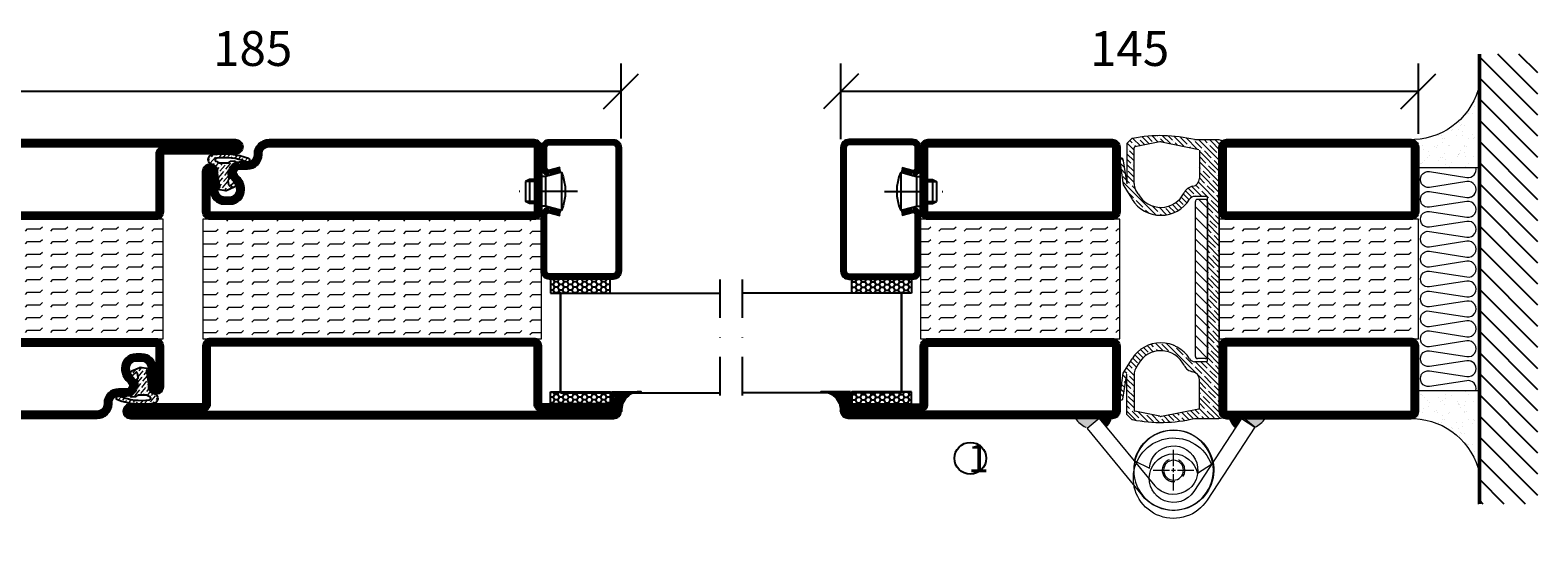
# Model space of a CAD drawing. Units: millimetres. Extents: x 2496 to 3875, y 1446 to 2738.
# Drawn here: x 3496 to 3875, y 1535 to 1662 of the extents above; entities that cross this region are included whole.
import ezdxf

# ---------------------------------------------------------------- set-up
doc = ezdxf.new("R2010")
doc.units = ezdxf.units.MM
doc.header["$LTSCALE"] = 19.36
doc.header["$PDMODE"] = 3
doc.header["$PDSIZE"] = 0.3125
doc.linetypes.add('DASHDOT', pattern=[1, 0.5, -0.25, 0, -0.25])
doc.linetypes.add('HIDDEN', pattern=[0.375, 0.25, -0.125])
doc.layers.get('0').update_dxf_attribs({"linetype": 'CONTINUOUS'})
doc.layers.get('Defpoints').update_dxf_attribs({"linetype": 'CONTINUOUS'})
for name, color, linetype in [('CENTRUM', 3, 'DASHDOT'), ('DIM', 4, 'CONTINUOUS'), ('DIMENSION', 2, 'CONTINUOUS'), ('FOGNINGB', 5, 'CONTINUOUS'), ('GGJ ovandel', 141, 'CONTINUOUS'), ('GGJ underdel', 150, 'CONTINUOUS'), ('GLAS_MED_FOGNING', 2, 'CONTINUOUS'), ('Gångjärn', 61, 'CONTINUOUS'), ('ISOLATION', 2, 'CONTINUOUS'), ('ISOLATOR', 2, 'CONTINUOUS'), ('ISOLERING', 3, 'CONTINUOUS'), ('KON', 8, 'CONTINUOUS'), ('Lock', 50, 'CONTINUOUS'), ('Nip', 90, 'CONTINUOUS'), ('SPKONTUR', 7, 'CONTINUOUS'), ('STALPROFIL', 1, 'CONTINUOUS')]:
    doc.layers.add(name, color=color, linetype=linetype)
doc.styles.get("Standard").update_dxf_attribs({"font": 'geniso.shx', "width": 0.7, "oblique": 15, "height": 2.5})
doc.dimstyles.new('Gen-Iso', dxfattribs={"dimtxt": 2.5, "dimasz": 2.5, "dimexe": 2, "dimexo": 1, "dimgap": 1.5, "dimtad": 1, "dimtxsty": 'Standard', "dimblk": 'OBLIQUE', "dimcen": 2.5, "dimclrd": 2, "dimclre": 2, "dimclrt": 6, "dimadec": 0, "dimazin": 0, "dimtfac": 1, "dimtmove": 0, "dimatfit": 3, "dimfxl": 1, "dimlwd": -1, "dimlwe": -1, "dimarcsym": 0})

# ---------------------------------------------------------------- blocks, each defined once
blk = doc.blocks.new('_Oblique')
at = {"color": 0, "linetype": 'ByBlock', "lineweight": -2}
blk.add_line((-0.5, -0.5), (0.5, 0.5), dxfattribs=at)
blk = doc.blocks.new('*D73')
at = {"layer": 'Defpoints', "color": 0, "lineweight": 0, "transparency": 16777216}
for p in [(3700.03, 1646.2), (3845.03, 1632.07), (3700.03, 1630.66)]:
    blk.add_point(p, dxfattribs=at)
at = {"layer": 'DIMENSION', "color": 2, "transparency": 16777216}
for p, q in [((3700.03, 1634.16), (3700.03, 1653.2)), ((3845.03, 1635.57), (3845.03, 1653.2)), ((3845.03, 1646.2), (3700.03, 1646.2))]:
    blk.add_line(p, q, dxfattribs=at)
at = {"layer": 'DIMENSION', "color": 2, "transparency": 16777216, "xscale": 8.75, "yscale": 8.75, "zscale": 8.75, "rotation": 180}
blk.add_blockref('_Oblique', (3700.03, 1646.2), dxfattribs=at)
at = {"layer": 'DIMENSION', "color": 2, "transparency": 16777216, "xscale": 8.75, "yscale": 8.75, "zscale": 8.75}
blk.add_blockref('_Oblique', (3845.03, 1646.2), dxfattribs=at)
at = {"layer": 'DIMENSION', "color": 6, "lineweight": 0, "transparency": 16777216, "insert": (3772.53, 1655.82), "char_height": 8.75, "attachment_point": 5}
blk.add_mtext('145', dxfattribs=at)
blk = doc.blocks.new('*D72')
at = {"layer": 'Defpoints', "color": 0, "lineweight": 0, "transparency": 16777216}
for p in [(3459.82, 1646.2), (3459.82, 1630.78), (3644.82, 1630.84)]:
    blk.add_point(p, dxfattribs=at)
at = {"layer": 'DIMENSION', "color": 2, "transparency": 16777216}
for p, q in [((3459.82, 1634.28), (3459.82, 1653.2)), ((3644.82, 1634.34), (3644.82, 1653.2)), ((3644.82, 1646.2), (3459.82, 1646.2))]:
    blk.add_line(p, q, dxfattribs=at)
at = {"layer": 'DIMENSION', "color": 2, "transparency": 16777216, "xscale": 8.75, "yscale": 8.75, "zscale": 8.75, "rotation": 180}
blk.add_blockref('_Oblique', (3459.82, 1646.2), dxfattribs=at)
at = {"layer": 'DIMENSION', "color": 2, "transparency": 16777216, "xscale": 8.75, "yscale": 8.75, "zscale": 8.75}
blk.add_blockref('_Oblique', (3644.82, 1646.2), dxfattribs=at)
at = {"layer": 'DIMENSION', "color": 6, "lineweight": 0, "transparency": 16777216, "insert": (3552.32, 1655.82), "char_height": 8.75, "attachment_point": 5}
blk.add_mtext('185', dxfattribs=at)
blk = doc.blocks.new('8510')
at = {"layer": 'SPKONTUR'}
blk.add_lwpolyline([(-8.4, 11.9), (-8.4, 11.89), (-8.4, 11.9, -0.414214), (-5.9, 14.4), (-3.8, 14.4, 0.414214), (-2, 16.2), (-2, 16.4, -0.414214), (1.6, 20), (68.2, 20, -0.414214), (70, 18.2), (70, 1.8, -0.414214), (68.2, 0), (-13.2, 0, -0.414214), (-15, 1.8), (-15, 12.1, -0.414214), (-13.2, 13.9), (-13.2, 13.9, -0.414214), (-11.4, 12.1), (-11.4, 7.4, 0.414214), (-9.6, 5.6), (-8.2, 5.6, 0.414214), (-6.4, 7.4, 0.198912), (-7.28, 9.52), (-7.52, 9.76, -0.198912), (-8.4, 11.89)], format="xyb", dxfattribs=at)
blk.add_lwpolyline([(-6.65, 11.89), (-6.65, 11.9, -0.414214), (-5.9, 12.65), (-3.8, 12.65, 0.414214), (-0.25, 16.2), (-0.25, 16.4, -0.414214), (1.6, 18.25), (68.2, 18.25, -0.414214), (68.25, 18.2), (68.25, 1.8, -0.414214), (68.2, 1.75), (-13.2, 1.75, -0.414214), (-13.25, 1.8), (-13.25, 12.1, -0.413618), (-13.2, 12.15, -0.41358), (-13.15, 12.1), (-13.15, 7.4, 0.414214), (-9.6, 3.85), (-8.2, 3.85, 0.414214), (-4.65, 7.4, 0.198912), (-6.04, 10.76), (-6.28, 11, -0.198912)], format="xyb", close=True, dxfattribs=at)
at = {"layer": 'STALPROFIL', "const_width": 1.75}
blk.add_lwpolyline([(-7.52, 11.89), (-7.52, 11.9, -0.414214), (-5.9, 13.53), (-3.8, 13.53, 0.414214), (-1.13, 16.2), (-1.13, 16.4, -0.414214), (1.6, 19.12), (68.2, 19.12, -0.414214), (69.12, 18.2), (69.12, 1.8, -0.414214), (68.2, 0.88), (-13.2, 0.88, -0.414214), (-14.12, 1.8), (-14.12, 12.1, -0.414214), (-13.2, 13.02, -0.414214), (-12.28, 12.1), (-12.28, 7.4, 0.414214), (-9.6, 4.73), (-8.2, 4.73, 0.414214), (-5.52, 7.4, 0.198912), (-6.66, 10.14), (-6.9, 10.38, -0.198912)], format="xyb", close=True, dxfattribs=at)
blk = doc.blocks.new('SP40035')
at = {"layer": 'GLAS_MED_FOGNING', "lineweight": 0}
h = blk.add_hatch(dxfattribs=at)
h.set_pattern_fill('ANSI36', color=256, scale=0.25, angle=5, style=0)
h.set_pattern_definition([(50, (1250, -935), (0.2848244, 1.57429627), [1.984375, -0.396875, 0, -0.396875])])
h.paths.add_polyline_path([(6.28, 11.93, -0.354119), (6.48, 12.26), (6.63, 12.32, -0.206482), (7.71, 13.98, -0.042559), (8.12, 14.28, 0.7927), (8, 14.65), (6.9, 14.56, 0.177741), (6.78, 14.5), (6.71, 14.43, -0.198912), (6, 14.14), (4.43, 14.14, -0.155409), (3.85, 14.32, 0.0327), (3.54, 14.52, -0.977099), (3.45, 15.32, -0.132977), (10.82, 14.45, 0.048391), (10.91, 14.4), (11.2, 14.4, 0.020293), (11.35, 14.41, 0.593297), (11.43, 15.37, 0.066094), (6.59, 16.4), (3.67, 16.4, 0.01672), (2.43, 16.26, 0.695311), (1.97, 13.89, -0.169939), (3.05, 13.4, -0.085808), (3.42, 12.96), (3.44, 12.83, -0.105307), (3.6, 12.1), (3.6, 11.85), (4.21, 8.01, -0.463822), (4.11, 7.89), (3.86, 8.02, 0.250947), (3.6, 7.77), (3.6, 7.54, 0.062275), (3.64, 7.45), (5.74, 7.16, 0.129372), (5.89, 7.19), (7.85, 8.08, 0.605976), (7.76, 9.28), (6.8, 8.41, -0.440011), (6.44, 8.66), (6.29, 9.75, -0.305731), (6.38, 9.95), (6.43, 9.98, 0.305731), (6.53, 10.18)])
at = {"layer": 'ISOLATION', "flags": 128}
blk.add_lwpolyline([(2.43, 16.26, -0.122178), (11.43, 15.37, -1), (10.82, 14.45, 0.13322), (3.44, 15.32, 0.960853), (3.54, 14.52, -0.0327), (3.85, 14.32, 0.155409), (4.43, 14.14), (6, 14.14, 0.198912), (6.71, 14.43), (6.78, 14.5, -0.177741), (6.9, 14.56), (8, 14.65, -0.7927), (8.12, 14.28, 0.196607), (6.77, 12.46, -0.247298), (6.64, 12.32), (6.48, 12.26, 0.354119), (6.28, 11.93), (6.53, 10.18, -0.305731), (6.43, 9.98), (6.38, 9.95, 0.305731), (6.29, 9.75), (6.44, 8.66, 0.440011), (6.8, 8.41), (7.76, 9.28, -0.605976), (7.85, 8.08), (5.85, 7.18, -0.094896), (5.74, 7.16), (3.64, 7.45, -0.501378), (3.86, 8.02), (4.11, 7.89, 0.453318), (4.21, 8.01), (3.42, 12.96, 0.212342), (2.3, 13.75, -0.806331)], format="xyb", close=True, dxfattribs=at)
blk = doc.blocks.new('8522')
at = {"layer": 'SPKONTUR', "flags": 128}
blk.add_lwpolyline([(-15, -1.8), (-15, -16.4), (-33.2, -16.4, 0.414214), (-35, -18.2), (-35, -18.2, 0.414214), (-33.2, -20), (88.2, -20, 0.414214), (90, -18.2), (90, -18.2, 0.414214), (88.2, -16.4), (70, -16.4), (70, -1.8, 0.414214), (68.2, 0), (-13.2, 0, 0.414214)], format="xyb", close=True, dxfattribs=at)
at = {"layer": 'SPKONTUR'}
for points in [[(10, -18.25), (88.2, -18.25, 0.413617), (88.25, -18.2, 0.413581), (88.2, -18.15), (70, -18.15, -0.414214), (68.25, -16.4), (68.25, -1.8, 0.414214), (68.2, -1.75), (10, -1.75), (-13.2, -1.75, 0.414214), (-13.25, -1.8), (-13.25, -16.4, -0.414214), (-15, -18.15), (-33.2, -18.15, 0.413629), (-33.25, -18.2, 0.413569), (-33.2, -18.25)], [(88.2, -18.25), (88.2, -18.25, 0.413617), (88.25, -18.2, 0.413581), (88.2, -18.15), (70, -18.15, -0.414214), (68.25, -16.4), (68.25, -1.8, 0.414214), (68.2, -1.75), (68.2, -1.75), (-13.2, -1.75, 0.414214), (-13.25, -1.8), (-13.25, -16.4, -0.414214), (-15, -18.15), (-33.2, -18.15, 0.413629), (-33.25, -18.2, 0.413569), (-33.2, -18.25)]]:
    blk.add_lwpolyline(points, format="xyb", close=True, dxfattribs=at)
at = {"layer": 'STALPROFIL', "const_width": 1.75, "flags": 128}
blk.add_lwpolyline([(88.2, -17.28), (70, -17.28, -0.414214), (69.12, -16.4), (69.12, -1.8, 0.414214), (68.2, -0.88), (68.2, -0.88), (-13.2, -0.88, 0.414214), (-14.12, -1.8), (-14.12, -16.4, -0.414214), (-15, -17.28), (-33.2, -17.28, 0.414214), (-34.12, -18.2, 0.414214), (-33.2, -19.12), (88.2, -19.12, 0.414214), (89.12, -18.2, 0.414214)], format="xyb", close=True, dxfattribs=at)
blk.add_lwpolyline([(88.2, -19.12), (88.2, -19.12)], dxfattribs=at)
blk = doc.blocks.new('*U201')
at = {"layer": 'ISOLATOR', "lineweight": 0}
h = blk.add_hatch(dxfattribs=at)
h.set_pattern_fill('FLEX', color=256, scale=0.5, angle=90, style=0)
h.set_pattern_definition([(90, (995.0312, 305), (-3.175, -7e-16), [3.175, -3.175]), (135, (995.0312, 308.175), (-3.175, -5e-16), [0.79375, -2.902628, 0.79375, -4.490128])])
h.paths.add_polyline_path([(-20, 60), (-50, 60), (-50, -25), (-20, -25)])
blk.add_lwpolyline([(-50, 60), (-50, -25), (-20, -25), (-20, 60)], close=True, dxfattribs=at)
at = {"lineweight": 0, "rotation": 270}
for name, p in [('8522', (-50, 45)), ('8510', (-20, 45)), ('SP40035', (-20, 60))]:
    blk.add_blockref(name, p, dxfattribs=at)
blk = doc.blocks.new('SP40020')
at = {"layer": 'CENTRUM'}
blk.add_line((-13, 34.07), (-13, 18), dxfattribs=at)
at = {"layer": 'GLAS_MED_FOGNING'}
for p, q in [((-8.2, 30), (-17.8, 30)), ((-17.8, 30), (-16.73, 26)), ((-8.2, 30), (-9.27, 26)), ((-9.27, 26), (-16.73, 26)), ((-16.73, 26), (-16.73, 25)), ((-16, 23.5), (-16, 22)), ((-15.5, 23.5), (-15.5, 21)), ((-10.5, 23.5), (-10.5, 21)), ((-10, 23.5), (-10, 22)), ((-9.27, 26), (-9.27, 25)), ((-10, 22), (-16, 22)), ((-16, 22), (-15.5, 21)), ((-10.5, 21), (-15.5, 21)), ((-10, 22), (-10.5, 21))]:
    blk.add_line(p, q, dxfattribs=at)
blk.add_arc((-13, 18.93), 12.07, 66.5445, 113.4555, dxfattribs=at)
blk = doc.blocks.new('*U173')
at = {"layer": 'STALPROFIL'}
h = blk.add_hatch(dxfattribs=at)
h.set_pattern_fill('NET3', color=252, scale=0.25, angle=-90)
h.set_pattern_definition([(270, (-21.91254, 104.3988), (0.79375, -2e-15), []), (330, (-21.91254, 104.3988), (0.396875, 0.6874077), []), (30, (-21.91254, 104.3988), (-0.396875, 0.6874077), [])])
h.paths.add_polyline_path([(-63.29, 25, -0.455957), (-68.2, 20.05, -0.383307), (-66.29, 17.5), (-63.29, 17.5)])
h = blk.add_hatch(dxfattribs=at)
h.set_pattern_fill('HONEY', color=252, scale=0.25, angle=-90)
h.set_pattern_definition([(270, (-21.9518, 104.69716), (0.6874077, -1.190625), [0.79375, -1.5875]), (30, (-21.9518, 104.69716), (0.6874077, 1.190625), [0.79375, -1.5875]), (330, (-21.9518, 104.69716), (1.3748153, -3e-09), [-1.5875, 0.79375])])
h.paths.add_polyline_path([(-63.33, 17.2), (-66.33, 17.2), (-66.33, 2.2), (-63.33, 2.2)])
h = blk.add_hatch(dxfattribs=at)
h.set_pattern_fill('HONEY', color=252, scale=0.25, angle=-90)
h.set_pattern_definition([(270, (-33.5392, 104.69716), (0.6874077, -1.190625), [0.79375, -1.5875]), (30, (-33.5392, 104.69716), (0.6874077, 1.190625), [0.79375, -1.5875]), (330, (-33.5392, 104.69716), (1.3748153, -3e-09), [-1.5875, 0.79375])])
h.paths.add_polyline_path([(-35.04, 17.2), (-38.54, 17.2), (-38.54, 2.2), (-35.04, 2.2)])
for p, q in [((-38.56, 4.74), (-38.56, 19.74)), ((-63.52, 4.74), (-38.15, 4.74)), ((-63.11, 4.74), (-38.38, 4.74))]:
    blk.add_line(p, q)
blk.add_lwpolyline([(-63.29, 17.5), (-63.29, 25, -0.455957), (-68.2, 20.05, -0.383307), (-66.29, 17.5)], format="xyb", close=True)
for points in [[(-63.33, 2.2), (-63.33, 17.2), (-66.33, 17.2), (-66.33, 2.2)], [(-38.54, 2.2), (-38.54, 17.2), (-35.04, 17.2), (-35.04, 2.2)]]:
    blk.add_lwpolyline(points, close=True)
at = {"layer": 'CENTRUM'}
blk.add_line((-35.06, 44.74), (-68.52, 44.74), dxfattribs=at)
at = {"layer": 'FOGNINGB'}
for p, q in [((-63.52, 4.74), (-63.52, 44.74)), ((-38.56, 4.74), (-38.56, 44.74)), ((-38.56, 4.74), (-63.11, 4.74))]:
    blk.add_line(p, q, dxfattribs=at)
at = {"layer": 'GLAS_MED_FOGNING'}
blk.add_line((-63.35, 2.51), (-63.35, 4.49), dxfattribs=at)
at = {"layer": 'KON'}
for p, q in [((-63.34, 4.74), (-63.35, 4.74)), ((-63.35, 4.74), (-38.56, 4.74)), ((-63.35, 4.74), (-38.56, 4.74)), ((-38.56, 4.74), (-63.34, 4.74)), ((-38.56, 4.74), (-63.34, 4.74)), ((-38.56, 4.74), (-38.56, 4.74))]:
    blk.add_line(p, q, dxfattribs=at)
at = {"layer": 'SPKONTUR'}
for points in [[(-8.17, 4.94), (-8.98, 1.94, 0.414214), (-6.98, -0.06), (-1.98, -0.06, 0.414214), (0.02, 1.94), (0.02, 17.94, 0.414214), (-1.98, 19.94), (-32.98, 19.94, 0.414214), (-34.98, 17.94), (-34.98, 1.94, 0.414214), (-32.98, -0.06), (-18.98, -0.06, 0.414214), (-16.98, 1.94), (-17.78, 4.94)], [(-6.97, 4.62), (-7.72, 1.82, 0.36588), (-6.98, 1.19), (-1.98, 1.19, 0.414214), (-1.23, 1.94), (-1.23, 17.94, 0.414214), (-1.98, 18.69), (-32.98, 18.69, 0.414214), (-33.73, 17.94), (-33.73, 1.94, 0.414214), (-32.98, 1.19), (-18.98, 1.19, 0.36588), (-18.24, 1.82), (-18.99, 4.62)]]:
    blk.add_lwpolyline(points, format="xyb", dxfattribs=at)
at = {"layer": 'STALPROFIL', "const_width": 1.25}
blk.add_lwpolyline([(-7.57, 4.78), (-8.35, 1.87, 0.398381), (-6.98, 0.57), (-1.98, 0.57, 0.414214), (-0.6, 1.94), (-0.6, 17.94, 0.414214), (-1.98, 19.32), (-32.98, 19.32, 0.414214), (-34.35, 17.94), (-34.35, 1.94, 0.414214), (-32.98, 0.57), (-18.98, 0.57, 0.398381), (-17.6, 1.87), (-18.39, 4.78)], format="xyb", dxfattribs=at)
at = {"layer": 'GLAS_MED_FOGNING', "extrusion": (0, 0, -1), "xscale": -1, "zscale": -1}
blk.add_blockref('SP40020', (-0.02, -25.06), dxfattribs=at)
blk = doc.blocks.new('5021')
at = {"layer": 'SPKONTUR'}
for points in [[(-15, -16.4), (-15, -1.8, -0.414214), (-13.2, 0), (33.2, 0, -0.414214), (35, -1.8), (35, -18.2, -0.414214), (33.2, -20), (-33.2, -20, -0.414214), (-35, -18.2), (-35, -18.2, -0.414214), (-33.2, -16.4)], [(-13.25, -16.4), (-13.25, -1.8, -0.414214), (-13.2, -1.75), (33.2, -1.75, -0.414214), (33.25, -1.8), (33.25, -18.2, -0.414214), (33.2, -18.25), (-33.2, -18.25, -0.413618), (-33.25, -18.2, -0.413579), (-33.2, -18.15), (-15, -18.15, 0.414214)]]:
    blk.add_lwpolyline(points, format="xyb", close=True, dxfattribs=at)
at = {"layer": 'STALPROFIL', "const_width": 1.75}
blk.add_lwpolyline([(-14.13, -16.4), (-14.13, -1.8, -0.414214), (-13.2, -0.87), (33.2, -0.87, -0.414214), (34.12, -1.8), (34.12, -18.2, -0.414214), (33.2, -19.12), (-33.2, -19.12, -0.414214), (-34.13, -18.2, -0.414214), (-33.2, -17.27), (-15, -17.27, 0.414214)], format="xyb", close=True, dxfattribs=at)
blk = doc.blocks.new('5011')
at = {"layer": 'SPKONTUR'}
blk.add_lwpolyline([(-8.4, 11.9), (-8.4, 11.89), (-8.4, 11.9, -0.414214), (-5.9, 14.4), (-3.8, 14.4, 0.414214), (-2, 16.2), (-2, 16.4, -0.414214), (1.6, 20), (53.2, 20, -0.414214), (55, 18.2), (55, 18.2, -0.414214), (53.2, 16.4), (35, 16.4), (35, 1.8, -0.414214), (33.2, 0), (-13.2, 0, -0.414214), (-15, 1.8), (-15, 12.1, -0.414214), (-13.2, 13.9), (-13.2, 13.9, -0.414214), (-11.4, 12.1), (-11.4, 7.4, 0.414214), (-9.6, 5.6), (-8.2, 5.6, 0.414214), (-6.4, 7.4, 0.198912), (-7.28, 9.52), (-7.52, 9.76, -0.198912), (-8.4, 11.89)], format="xyb", dxfattribs=at)
blk.add_lwpolyline([(-6.65, 11.89), (-6.65, 11.9, -0.414214), (-5.9, 12.65), (-3.8, 12.65, 0.414214), (-0.25, 16.2), (-0.25, 16.4, -0.414214), (1.6, 18.25), (53.2, 18.25, -0.413617), (53.25, 18.2, -0.413581), (53.2, 18.15), (35, 18.15, 0.414214), (33.25, 16.4), (33.25, 1.8, -0.414214), (33.2, 1.75), (-13.2, 1.75, -0.414214), (-13.25, 1.8), (-13.25, 12.1, -0.413618), (-13.2, 12.15, -0.41358), (-13.15, 12.1), (-13.15, 7.4, 0.414214), (-9.6, 3.85), (-8.2, 3.85, 0.414214), (-4.65, 7.4, 0.198912), (-6.04, 10.76), (-6.28, 11, -0.198912)], format="xyb", close=True, dxfattribs=at)
at = {"layer": 'STALPROFIL', "const_width": 1.75}
blk.add_lwpolyline([(-7.52, 11.89), (-7.52, 11.9, -0.414214), (-5.9, 13.52), (-3.8, 13.52, 0.414214), (-1.12, 16.2), (-1.12, 16.4, -0.414214), (1.6, 19.12), (53.2, 19.12, -0.414214), (54.12, 18.2, -0.414214), (53.2, 17.27), (35, 17.27, 0.414214), (34.12, 16.4), (34.12, 1.8, -0.414214), (33.2, 0.88), (-13.2, 0.88, -0.414214), (-14.12, 1.8), (-14.12, 12.1, -0.414214), (-13.2, 13.02, -0.414214), (-12.28, 12.1), (-12.28, 7.4, 0.414214), (-9.6, 4.73), (-8.2, 4.73, 0.414214), (-5.52, 7.4, 0.198912), (-6.66, 10.14), (-6.9, 10.38, -0.198912)], format="xyb", close=True, dxfattribs=at)
blk = doc.blocks.new('*U199')
at = {"layer": 'ISOLATOR', "lineweight": 0}
h = blk.add_hatch(dxfattribs=at)
h.set_pattern_fill('FLEX', color=256, scale=0.5, angle=-90, style=0)
h.set_pattern_definition([(270, (-995.0312, -270), (3.175, -7e-16), [3.175, -3.175]), (315, (-995.0312, -273.175), (3.175, -9e-16), [0.79375, -2.902628, 0.79375, -4.490128])])
h.paths.add_polyline_path([(20, -25), (50, -25), (50, 25), (20, 25)])
blk.add_lwpolyline([(50, -25), (50, 25), (20, 25), (20, -25)], close=True, dxfattribs=at)
at = {"lineweight": 0, "rotation": 89.99999999999997}
for name, p in [('5011', (20, -10)), ('5021', (50, -10)), ('SP40035', (20, -25))]:
    blk.add_blockref(name, p, dxfattribs=at)
blk = doc.blocks.new('5020')
at = {"layer": 'SPKONTUR'}
for points in [[(-13.2, 0, -0.4142136), (-15, 1.8), (-15, 18.2, -0.4142136), (-13.2, 20), (33.2, 20, -0.4142136), (35, 18.2), (35, 1.8, -0.4142136), (33.2, 0)], [(-13.2, 1.75, -0.4142136), (-13.25, 1.8), (-13.25, 18.2, -0.4142136), (-13.2, 18.25), (33.2, 18.25, -0.4142136), (33.25, 18.2), (33.25, 1.8, -0.4142136), (33.2, 1.75)]]:
    blk.add_lwpolyline(points, format="xyb", close=True, dxfattribs=at)
at = {"layer": 'STALPROFIL', "const_width": 1.75}
blk.add_lwpolyline([(-13.2, 0.875, -0.4142136), (-14.125, 1.8), (-14.125, 18.2, -0.4142136), (-13.2, 19.125), (33.2, 19.125, -0.4142136), (34.125, 18.2), (34.125, 1.8, -0.4142136), (33.2, 0.875)], format="xyb", close=True, dxfattribs=at)
blk = doc.blocks.new('*U203')
at = {"layer": 'ISOLATOR', "lineweight": 0}
h = blk.add_hatch(dxfattribs=at)
h.set_pattern_fill('FLEX', color=256, scale=0.5, angle=-90, style=0)
h.set_pattern_definition([(270, (-995.0312, -220), (3.175, -7e-16), [3.175, -3.175]), (315, (-995.0312, -223.175), (3.175, -9e-16), [0.79375, -2.902628, 0.79375, -4.490128])])
h.paths.add_polyline_path([(-20, 25), (-50, 25), (-50, -25), (-20, -25)])
blk.add_lwpolyline([(-50, 25), (-50, -25), (-20, -25), (-20, 25)], close=True, dxfattribs=at)
at = {"lineweight": 0, "rotation": 270}
for name, p in [('5021', (-50, 10)), ('5020', (-20, 10))]:
    blk.add_blockref(name, p, dxfattribs=at)
blk = doc.blocks.new('*X196')
at = {"color": 0}
for p, q in [((-89, -51.88), (-77.52, -40.4)), ((-89, -46.57), (-82.83, -40.4)), ((-89, -41.27), (-88.13, -40.4)), ((-86.82, -55), (-72.22, -40.4)), ((-81.52, -55), (-66.92, -40.4)), ((-76.21, -55), (-61.61, -40.4)), ((-70.91, -55), (-56.31, -40.4)), ((-65.61, -55), (-51.01, -40.4)), ((-60.3, -55), (-45.7, -40.4)), ((-55, -55), (-40.4, -40.4)), ((-49.7, -55), (-35.1, -40.4)), ((-44.39, -55), (-29.79, -40.4)), ((-39.09, -55), (-24.49, -40.4)), ((-33.79, -55), (-19.19, -40.4)), ((-28.48, -55), (-13.88, -40.4)), ((-23.18, -55), (-8.58, -40.4)), ((-17.88, -55), (-3.28, -40.4)), ((-12.57, -55), (2.03, -40.4)), ((-7.27, -55), (7.33, -40.4)), ((-1.97, -55), (12.63, -40.4)), ((3.34, -55), (17.94, -40.4)), ((8.64, -55), (23.24, -40.4)), ((13.94, -55), (24, -44.94)), ((19.25, -55), (24, -50.25))]:
    blk.add_line(p, q, dxfattribs=at)
blk = doc.blocks.new('*X195')
at = {"color": 0}
for p, q in [((-6.84, -25.06), (-6.84, -25.06)), ((-6.01, -25.8), (-6.01, -25.8)), ((-6, -25.6), (-6, -25.6)), ((-5.64, -26.14), (-5.64, -26.14)), ((-2.59, -26.23), (-2.59, -26.23)), ((-1.82, -25.1), (-1.82, -25.1)), ((-1.55, -26.1), (-1.55, -26.1)), ((-0.61, -25.05), (-0.61, -25.05)), ((0, -24.05), (0, -24.05)), ((0.08, -25.88), (0.08, -25.88)), ((-6.93, -26.8), (-6.93, -26.8)), ((-6.93, -29.02), (-6.93, -29.02)), ((-5.3, -26.59), (-5.3, -26.59)), ((-5.23, -30.07), (-5.23, -30.07)), ((-4.52, -27.17), (-4.52, -27.17)), ((-3.9, -27.74), (-3.9, -27.74)), ((-2.96, -27.54), (-2.96, -27.54)), ((-1.91, -29.56), (-1.91, -29.56)), ((-1.7, -28.95), (-1.7, -28.95)), ((-1.54, -29.9), (-1.54, -29.9)), ((1, -30.06), (1, -30.06)), ((-6.81, -32.87), (-6.81, -32.87)), ((-6.13, -31.88), (-6.13, -31.88)), ((-5.82, -33.25), (-5.82, -33.25)), ((-5.09, -31.74), (-5.09, -31.74)), ((-4.39, -31.02), (-4.39, -31.02)), ((-4.38, -30.61), (-4.38, -30.61)), ((-3.46, -31.53), (-3.46, -31.53)), ((-1.57, -32.81), (-1.57, -32.81)), ((-1.35, -32.54), (-1.35, -32.54)), ((-0.74, -31.17), (-0.74, -31.17)), ((0.2, -31.49), (0.2, -31.49)), ((0.3, -31.03), (0.3, -31.03)), ((1.01, -30.83), (1.01, -30.83)), ((2.19, -33.32), (2.19, -33.32)), ((2.55, -33.65), (2.55, -33.65)), ((-6.68, -36.73), (-6.68, -36.73)), ((-5.96, -37.56), (-5.96, -37.56)), ((-4.28, -36.81), (-4.28, -36.81)), ((-4.27, -34.88), (-4.27, -34.88)), ((-3.83, -35.07), (-3.83, -35.07)), ((-3.61, -35.08), (-3.61, -35.08)), ((-3.46, -35.41), (-3.46, -35.41)), ((-3.24, -36.68), (-3.24, -36.68)), ((-2.77, -35.62), (-2.77, -35.62)), ((-1.72, -37), (-1.72, -37)), ((-1.62, -36.46), (-1.62, -36.46)), ((-1.44, -36.66), (-1.44, -36.66)), ((0.27, -37.55), (0.27, -37.55)), ((1.1, -36.1), (1.1, -36.1)), ((1.13, -34.68), (1.13, -34.68)), ((2.14, -35.97), (2.14, -35.97)), ((2.62, -35.07), (2.62, -35.07)), ((3.46, -35.61), (3.46, -35.61)), ((3.67, -36.69), (3.67, -36.69)), ((3.77, -35.75), (3.77, -35.75)), ((4.29, -35.25), (4.29, -35.25)), ((6.29, -37.07), (6.29, -37.07)), ((6.5, -37.54), (6.5, -37.54)), ((6.65, -37.41), (6.65, -37.41)), ((-4.14, -38.73), (-4.14, -38.73)), ((0.27, -38.83), (0.27, -38.83)), ((0.64, -39.16), (0.64, -39.16)), ((1.26, -38.54), (1.26, -38.54)), ((6.5, -38.47), (6.5, -38.47)), ((8.39, -39), (8.39, -39)), ((10.99, -39.98), (10.99, -39.98))]:
    blk.add_line(p, q, dxfattribs=at)
blk = doc.blocks.new('770_INF-B10-')
at = {"layer": 'FOGNINGB', "lineweight": 0, "const_width": 0.8}
blk.add_lwpolyline([(-24, -17.9), (89, -17.9)], dxfattribs=at)
at = {"layer": 'GLAS_MED_FOGNING', "lineweight": 0}
for p, q in [((4.5, -2.5), (4.5, -17.5)), ((60.5, -2.5), (60.5, -17.5))]:
    blk.add_line(p, q, dxfattribs=at)
for centre, start, end in [((-20.11, -0.64), 286.8568, 2.0678), ((85.11, -0.64), 177.9322, 253.1432)]:
    blk.add_arc(centre, 17.62, start, end, dxfattribs=at)
at = {"layer": 'ISOLERING', "lineweight": 0}
for points in [[(55.5, -16.94, -0.538866), (53.02, -14.69), (54.48, -5.31, 1.166667), (50.52, -5.31), (51.98, -14.69, -1.166667), (48.02, -14.69), (49.48, -5.31, 1.166667), (45.52, -5.31), (46.98, -14.69, -1.166667), (43.02, -14.69), (44.48, -5.31, 1.166667), (40.52, -5.31), (41.98, -14.69, -1.166667), (38.02, -14.69), (39.48, -5.31, 1.166667), (35.52, -5.31), (36.98, -14.69, -1.166667), (33.02, -14.69), (34.48, -5.31, 1.166667), (30.52, -5.31), (31.98, -14.69, -1.166667), (28.02, -14.69), (29.48, -5.31, 1.166667), (25.52, -5.31), (26.98, -14.69, -1.166667), (23.02, -14.69), (24.48, -5.31, 1.166667), (20.52, -5.31), (21.98, -14.69, -1.166667), (18.02, -14.69), (19.48, -5.31, 1.166667), (15.52, -5.31), (16.98, -14.69, -1.166667), (13.02, -14.69), (14.48, -5.31, 1.166667), (10.52, -5.31), (11.98, -14.69, -1.166667), (8.02, -14.69), (9.48, -5.31, 1.166667), (5.52, -5.31), (6.98, -14.69, -0.538866), (4.5, -16.94, -0.538866)], [(60.5, -16.94, -0.538866), (58.02, -14.69), (59.48, -5.31, 1.166667), (55.52, -5.31), (56.98, -14.69, -1.166667), (53.02, -14.69), (54.48, -5.31, 1.166667), (50.52, -5.31), (51.98, -14.69, -1.166667), (48.02, -14.69), (49.48, -5.31, 1.166667), (45.52, -5.31), (46.98, -14.69, -1.166667), (43.02, -14.69), (44.48, -5.31, 1.166667), (40.52, -5.31), (41.98, -14.69, -1.166667), (38.02, -14.69), (39.48, -5.31, 1.166667), (35.52, -5.31), (36.98, -14.69, -1.166667), (33.02, -14.69), (34.48, -5.31, 1.166667), (30.52, -5.31), (31.98, -14.69, -1.166667), (28.02, -14.69), (29.48, -5.31, 1.166667), (25.52, -5.31), (26.98, -14.69, -1.166667), (23.02, -14.69), (24.48, -5.31, 1.166667), (20.52, -5.31), (21.98, -14.69, -1.166667), (18.02, -14.69), (19.48, -5.31, 1.166667), (15.52, -5.31), (16.98, -14.69, -1.166667), (13.02, -14.69), (14.48, -5.31, 1.166667), (10.52, -5.31), (11.98, -14.69, -0.538866), (9.5, -16.94, -0.538866)]]:
    blk.add_lwpolyline(points, format="xyb", dxfattribs=at)
at = {"layer": 'SPKONTUR', "lineweight": 0}
blk.add_line((-24, -17.5), (89, -17.5), dxfattribs=at)
at = {"layer": 'FOGNINGB', "lineweight": 0, "xscale": -1}
blk.add_blockref('*X196', (0, 22.5), dxfattribs=at)
at = {"layer": 'GLAS_MED_FOGNING', "lineweight": 0, "xscale": -1}
blk.add_blockref('*X195', (-2.5, 22.5), dxfattribs=at)
at = {"layer": 'GLAS_MED_FOGNING', "lineweight": 0}
blk.add_blockref('*X195', (67.5, 22.5), dxfattribs=at)
blk = doc.blocks.new('*U236')
at = {"layer": 'ISOLATOR', "lineweight": 0}
h = blk.add_hatch(dxfattribs=at)
h.set_pattern_fill('FLEX', color=256, scale=0.5, style=0)
h.set_pattern_definition([(0, (220, -995.0312), (0, 3.175), [3.175, -3.175]), (45, (223.175, -995.0312), (2e-16, 3.175), [0.79375, -2.902628, 0.79375, -4.490128])])
h.paths.add_polyline_path([(-25, -20), (-25, -50), (25, -50), (25, -20)])
blk.add_lwpolyline([(-25, -50), (25, -50), (25, -20), (-25, -20)], close=True, dxfattribs=at)
at = {"lineweight": 0}
blk.add_blockref('5020', (-10, -20), dxfattribs=at)
at = {"lineweight": 0, "xscale": -1, "rotation": 180}
blk.add_blockref('5020', (-10, -50), dxfattribs=at)
blk = doc.blocks.new('*U242')
at = {"color": 0, "lineweight": 0, "transparency": 16777216}
for p, q in [((0, 1), (0, 5.12)), ((-5.12, 0), (-1, 0)), ((1, 0), (5.12, 0)), ((0, -5.12), (0, -1))]:
    blk.add_line(p, q, dxfattribs=at)
at = {"color": 0, "linetype": 'Continuous', "lineweight": 0, "transparency": 16777216}
for p, q in [((-0.5, 0), (0.5, 0)), ((0, -0.5), (0, 0.5))]:
    blk.add_line(p, q, dxfattribs=at)
blk = doc.blocks.new('*U241')
at = {"color": 0, "lineweight": 0, "transparency": 16777216}
for p, q in [((0, 1), (0, 5.12)), ((-5.12, 0), (-1, 0)), ((1, 0), (5.12, 0)), ((0, -5.12), (0, -1))]:
    blk.add_line(p, q, dxfattribs=at)
at = {"color": 0, "linetype": 'Continuous', "lineweight": 0, "transparency": 16777216}
for p, q in [((-0.5, 0), (0.5, 0)), ((0, -0.5), (0, 0.5))]:
    blk.add_line(p, q, dxfattribs=at)
blk = doc.blocks.new('Underdel2')
at = {"layer": 'GGJ underdel', "lineweight": 0}
blk.add_line((-6.1, 8.05), (-4.35, 4.27), dxfattribs=at)
for points in [[(-6.1, 21.9), (-10.1, 21.9), (-10.1, 0)], [(-6.1, 21.9), (-6.1, 0)]]:
    blk.add_lwpolyline(points, dxfattribs=at)
for radius, end in [(10.1, 127.1541), (6.1, 135.5171)]:
    blk.add_arc((0, 0), radius, 180, end, dxfattribs=at)
blk = doc.blocks.new('Ovandel2')
at = {"layer": 'GGJ ovandel', "lineweight": 0}
blk.add_line((6.1, 8.05), (4.35, 4.27), dxfattribs=at)
for points in [[(6.1, 21.9), (10.1, 21.9), (10.1, 0)], [(6.1, 21.9), (6.1, 0)]]:
    blk.add_lwpolyline(points, dxfattribs=at)
for radius, start in [(10.1, 52.8459), (6.1, 44.4829)]:
    blk.add_arc((0, 0), radius, start, 0, dxfattribs=at)
blk = doc.blocks.new('Lock2')
at = {"layer": 'Lock', "lineweight": 0}
for radius in [10, 2.5]:
    blk.add_circle((0, 0), radius, dxfattribs=at)
at = {"layer": 'Lock', "linetype": 'HIDDEN', "lineweight": 0}
blk.add_circle((0, 0), 2.85, dxfattribs=at)
blk = doc.blocks.new('klämfri 70')
at = {"lineweight": 0}
h = blk.add_hatch(dxfattribs=at)
h.set_pattern_fill('ANSI35', color=4, scale=0.3, angle=90)
h.set_pattern_definition([(135, (7.859, 30.5964), (-1.34704, -1.34704), []), (135, (7.859, 31.9434), (-1.34704, -1.34704), [2.38125, -0.47625, 0, -0.47625])])
h.paths.add_polyline_path([(0.01, 25.93), (0.99, 29.31, 0.427353), (0.63, 29.93), (-0.08, 30.1), (-6.19, 30.1, 0.107728), (-21.79, 30.41, 0.14867), (-22.04, 30.27), (-23.19, 29.12), (-23.17, 18.98), (-24.24, 25.25, 0.980709), (-24.95, 24.89), (-24.17, 18.76), (-21.91, 15.12, 0.557047), (-7.46, 15.14, -0.260163), (-6.18, 15.85), (-3.19, 15.85, -0.414214), (-2.99, 15.65), (-2.99, -25.45, -0.414214), (-3.19, -25.65), (-6.18, -25.65, -0.260163), (-7.46, -24.94, 0.557047), (-21.91, -24.91), (-24.17, -28.55), (-24.95, -34.69, 0.980709), (-24.24, -35.05), (-23.17, -28.78), (-23.19, -38.92), (-22.04, -40.07, 0.14867), (-21.79, -40.2, 0.107728), (-6.19, -39.9), (-0.08, -39.9), (0.63, -39.73, 0.427353), (0.99, -39.1), (0.01, -35.72)])
h.paths.add_polyline_path([(-4.99, -37.27, -0.356783), (-5.15, -37.47), (-14.49, -39.36, -0.100323), (-14.89, -39.36), (-21.23, -38.07, -0.356783), (-21.39, -37.88), (-21.39, -28.86, -0.126627), (-21.02, -27.41), (-20.38, -26.26, -0.607369), (-8.85, -26.55, 0.241645), (-6.66, -28.19, -0.365845), (-4.99, -30.16)], flags=16)
h.paths.add_polyline_path([(-20.38, 16.46), (-21.02, 17.61, -0.126627), (-21.39, 19.06), (-21.39, 28.08, -0.356783), (-21.23, 28.28), (-14.89, 29.56, -0.100323), (-14.49, 29.56), (-5.15, 27.67, -0.356783), (-4.99, 27.47), (-4.99, 20.36, -0.365845), (-6.66, 18.39, 0.241645), (-8.85, 16.75, -0.607369)], flags=16)
h = blk.add_hatch(dxfattribs=at)
h.set_pattern_fill('ANSI31', color=256, scale=0.6, angle=90)
h.set_pattern_definition([(135, (46.755, 30.5964), (-1.34704, -1.34704), [])])
h.paths.add_polyline_path([(-5.99, -24.37, 0.414214), (-5.49, -24.87), (-3.49, -24.87, 0.414214), (-2.99, -24.37), (-2.99, 14.58, 0.414214), (-3.49, 15.08), (-5.49, 15.08, 0.414214), (-5.99, 14.58)])
for p, q in [((-5.99, -24.37), (-5.99, 14.58)), ((-3.49, 15.08), (-5.49, 15.08)), ((-3.49, -24.87), (-5.49, -24.87))]:
    blk.add_line(p, q, dxfattribs=at)
for centre, start, end in [((-5.49, 14.58), 90, 180), ((-3.49, 14.58), 0, 90), ((-5.49, -24.37), 180, 270), ((-3.49, -24.37), 270, 0)]:
    blk.add_arc(centre, 0.5, start, end, dxfattribs=at)
at = {"layer": 'DIM', "lineweight": 0}
blk.add_line((-2.99, 14.58), (-2.99, -24.37), dxfattribs=at)
at = {"layer": 'SPKONTUR', "lineweight": 0}
for p, q in [((-23.19, 29.12), (-22.04, 30.27)), ((-23.19, 29.12), (-23.17, 18.98)), ((-21.39, 19.06), (-21.39, 28.08)), ((-14.89, 29.56), (-21.23, 28.28)), ((-14.49, 29.56), (-5.15, 27.67)), ((-6.19, 30.1), (-0.08, 30.1)), ((-4.99, 27.47), (-4.99, 20.36)), ((-0.08, 30.1), (0.7, 29.91)), ((0.01, 25.93), (0.99, 29.31)), ((0.01, -35.72), (0.01, 25.93)), ((0, 20.82), (0, 0)), ((-20.38, 16.46), (-21.02, 17.61)), ((-3.19, 15.85), (-6.18, 15.85)), ((-2.99, -25.45), (-2.99, 15.65)), ((0, -35.82), (0, 0)), ((-20.38, -26.26), (-21.02, -27.41)), ((-3.19, -25.65), (-6.18, -25.65)), ((-23.19, -38.92), (-23.17, -28.78)), ((-21.39, -28.86), (-21.39, -37.88)), ((-4.99, -37.27), (-4.99, -30.16)), ((-14.49, -39.36), (-5.15, -37.47)), ((0.01, -35.72), (0.99, -39.1)), ((-23.19, -38.92), (-22.04, -40.07)), ((-14.89, -39.36), (-21.23, -38.07)), ((-6.19, -39.9), (-0.08, -39.9)), ((-0.08, -39.9), (0.7, -39.71))]:
    blk.add_line(p, q, dxfattribs=at)
at = {"layer": 'SPKONTUR', "lineweight": 0, "flags": 128}
for points in [[(-24.95, 24.89), (-24.17, 18.76), (-21.91, 15.12)], [(-24.24, 25.25), (-23.17, 18.98)], [(-24.95, -34.69), (-24.17, -28.55), (-21.91, -24.91)], [(-24.24, -35.05), (-23.17, -28.78)]]:
    blk.add_lwpolyline(points, dxfattribs=at)
at = {"layer": 'SPKONTUR', "lineweight": 0}
for centre, radius, start, end in [((-21.69, 29.92), 0.5, 101.175, 135), ((-14.69, -5.52), 36.63, 76.5803, 101.175), ((-21.19, 28.08), 0.2, 101.4578, 180), ((-14.69, 28.58), 1, 78.5422, 101.4578), ((0.51, 29.44), 0.5, 343.8276, 67.8426), ((-24.59, 25.06), 0.4, 28.2752, 206.0432), ((-18.39, 19.06), 3, 180, 208.8672), ((-6.99, 20.36), 2, 279.6207, 0), ((-14.69, 19.6), 6.5, 208.8672, 333.9599), ((-6.15, 15.43), 3, 99.6207, 153.9599), ((-6.18, 14.35), 1.5, 90, 148.3318), ((-3.19, 15.65), 0.2, 0, 90), ((-14.69, 19.6), 8.5, 211.8522, 328.3318), ((-14.69, -29.4), 8.5, 31.6682, 148.1478), ((-14.69, -29.4), 6.5, 26.0401, 151.1328), ((-6.18, -24.15), 1.5, 211.6682, 270), ((-3.19, -25.45), 0.2, 270, 0), ((-18.39, -28.86), 3, 151.1328, 180), ((-6.15, -25.23), 3, 206.0401, 260.3793), ((-6.99, -30.16), 2, 0, 80.3793), ((-24.59, -34.86), 0.4, 153.9568, 331.7248), ((-5.19, -37.27), 0.2, 281.4578, 0), ((-21.69, -39.71), 0.5, 225, 258.825), ((-14.69, -4.27), 36.63, 258.825, 283.4197), ((-21.19, -37.88), 0.2, 180, 258.5422), ((-14.69, -38.38), 1, 258.5422, 281.4578), ((0.51, -39.24), 0.5, 292.1574, 16.1724)]:
    blk.add_arc(centre, radius, start, end, dxfattribs=at)

msp = doc.modelspace()

# ---------------------------------------------------------------- hatches: boundary and pattern name
at = {"lineweight": 0}
h = msp.add_hatch(color=256, dxfattribs=at)
h.dxf.hatch_style = 1
edge = h.paths.add_edge_path()
edge.add_line((3764.868, 1564.064), (3758.957, 1564.067))
edge.add_arc((3765.858, 1568.97), 8.465, 215.39051, 241.53905)
edge.add_line((3761.824, 1561.528), (3764.868, 1564.064))
h = msp.add_hatch(color=256, dxfattribs=at)
h.dxf.hatch_style = 1
edge = h.paths.add_edge_path()
edge.add_arc((3767.656, 1565.867), 1.8, 270, 278.26563, ccw=False)
edge.add_line((3767.656, 1564.067), (3764.886, 1564.064))
edge.add_line((3764.886, 1564.064), (3766.659, 1561.953))
edge.add_arc((3763.514, 1565.24), 4.55, 313.74234, 345.30714)
h = msp.add_hatch(color=256, dxfattribs=at)
h.dxf.hatch_style = 1
edge = h.paths.add_edge_path()
edge.add_arc((3797.853, 1565.867), 1.8, 261.73437, 270)
edge.add_line((3797.853, 1564.067), (3800.623, 1564.064))
edge.add_line((3800.623, 1564.064), (3799.113, 1561.749))
edge.add_arc((3801.784, 1565.148), 4.323, 194.21897, 231.82665, ccw=False)
h = msp.add_hatch(color=256, dxfattribs=at)
h.dxf.hatch_style = 1
edge = h.paths.add_edge_path()
edge.add_line((3800.641, 1564.064), (3806.551, 1564.067))
edge.add_arc((3801.722, 1567.158), 5.734, 293.17453, 327.38014, ccw=False)
edge.add_line((3803.979, 1561.887), (3800.641, 1564.064))
at = {"layer": 'DIMENSION', "lineweight": 0}
h = msp.add_hatch(dxfattribs=at)
h.set_pattern_fill('AR-CONC', color=256)
h.paths.add_polyline_path([(3786.481, 1659.501), (3773.976, 1659.501), (3773.976, 1632.001), (3786.481, 1632.001)])
h.paths.add_polyline_path([(3798.983, 1659.501), (3786.481, 1659.501), (3786.481, 1632.001), (3798.983, 1632.001)])

# ---------------------------------------------------------------- linework, layer by layer
at = {"lineweight": 0}
msp.add_line((3803.979, 1561.887), (3801.292, 1564.076), dxfattribs=at)
for centre, radius, start, end in [((3763.787, 1567.158), 5.734, 212.61986, 246.82547), ((3763.506, 1565.244), 4.558, 313.7723, 345.27718), ((3801.886, 1565.193), 4.432, 194.46664, 231.17059), ((3801.722, 1567.158), 5.734, 293.17453, 327.38014)]:
    msp.add_arc(centre, radius, start, end, dxfattribs=at)
at = {"layer": 'GLAS_MED_FOGNING'}
msp.add_circle((3732.523, 1554.06), 4, dxfattribs=at)
at = {"layer": 'Gångjärn', "lineweight": 5}
msp.add_line((3638.14, 1564.065), (3629.144, 1564.065), dxfattribs=at)

# ---------------------------------------------------------------- block references
at = {"lineweight": 0, "xscale": -1}
for name, p, rotation in [('770_INF-B10-', (3842.533, 1631.562), 90), ('*U173', (3624.882, 1634.043), 270)]:
    msp.add_blockref(name, p, dxfattribs=dict(at, rotation=rotation))
at = {"lineweight": 0, "rotation": 90.00000000000001}
for name, p in [('*U199', (3504.822, 1564.067)), ('*U201', (3599.822, 1634.066)), ('*U173', (3719.974, 1634.046)), ('*U203', (3745.033, 1634.065))]:
    msp.add_blockref(name, p, dxfattribs=at)
at = {"lineweight": 0}
for name, p in [('klämfri 70', (3795.033, 1603.965)), ('*U236', (3820.033, 1634.066)), ('*U242', (3783.553, 1551.064)), ('*U241', (3783.553, 1551.064))]:
    msp.add_blockref(name, p, dxfattribs=at)
at = {"layer": 'Nip', "lineweight": 0, "xscale": -1}
for name, p, rotation in [('Ovandel2', (3783.553, 1551.064), 39.52865553514948), ('Underdel2', (3783.553, 1549.064), 326.8777478038102)]:
    msp.add_blockref(name, p, dxfattribs=dict(at, rotation=rotation))
msp.add_blockref('Lock2', (3783.553, 1551.064), dxfattribs=at)

# ---------------------------------------------------------------- texts
at = {"layer": 'CENTRUM', "insert": (3731.898, 1557.52), "char_height": 7, "width": 8.75, "attachment_point": 1}
msp.add_mtext('{\\C6;1}', dxfattribs=at)

# ---------------------------------------------------------------- dimensions: what is measured, and where the dimension line sits
at = {"layer": 'DIMENSION', "lineweight": 0}
for base, p1, p2, picture, middle in [((3459.822, 1646.195), (3644.822, 1630.843), (3459.822, 1630.78), '*D72', (3552.322, 1655.82)), ((3700.033, 1646.195), (3845.033, 1632.069), (3700.033, 1630.661), '*D73', (3772.533, 1655.82))]:
    dim = msp.add_linear_dim(base=base, p1=p1, p2=p2, angle=180, dimstyle='Gen-Iso', dxfattribs=at)
    dim.commit()
    dim.dimension.update_dxf_attribs({"geometry": picture, "text_midpoint": middle})

doc.saveas('drawing.dxf')
